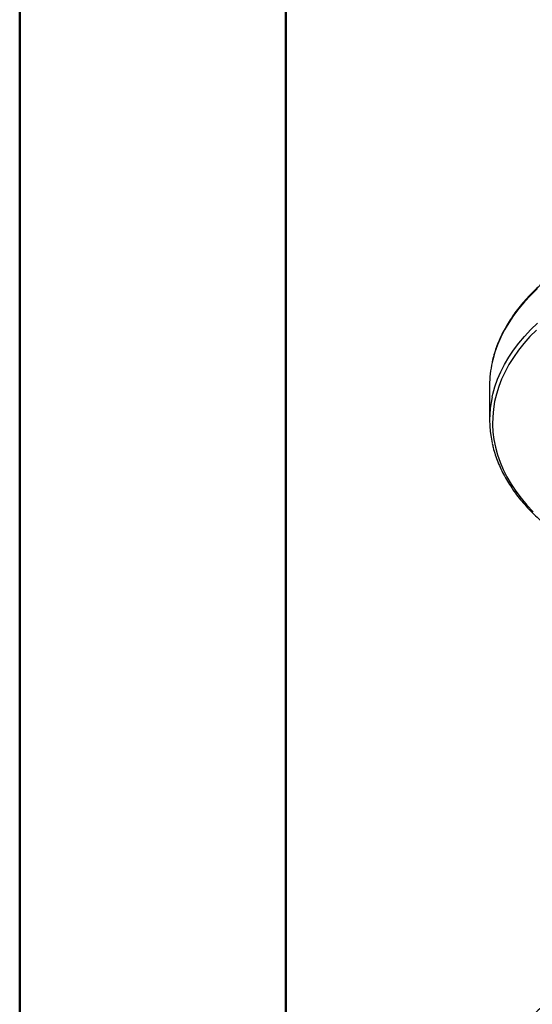
# Model space of a CAD drawing. Units: millimetres. Extents: x 0 to 45984, y 0 to 17080.
# Drawn here: x 0 to 329, y 416 to 1048 of the extents above; entities that cross this region are included whole.
import ezdxf

# ---------------------------------------------------------------- set-up
doc = ezdxf.new("R2010")
doc.units = ezdxf.units.MM
doc.header["$LTSCALE"] = 9
doc.layers.add('FRAME', color=7, linetype='Continuous', lineweight=35)

msp = doc.modelspace()

# ---------------------------------------------------------------- linework, layer by layer
at = {"color": 7, "linetype": 'Continuous', "lineweight": 50}
msp.add_line((0, 0), (0, 2673), dxfattribs=at)
at = {"color": 7, "linetype": 'Continuous'}
msp.add_line((302.04, 813.19), (302.04, 790.97), dxfattribs=at)
at = {"color": 7, "linetype": 'Continuous', "flags": 128}
for points in [[(332.83, 875.4), (328.49, 871.18), (324.47, 866.87), (320.76, 862.46), (317.37, 857.97), (314.3, 853.4), (311.57, 848.76), (309.17, 844.06), (307.12, 839.31), (305.41, 834.51), (304.05, 829.67), (303.64, 827.91)], [(303.66, 805.77), (304.05, 807.46), (305.41, 812.29), (307.12, 817.09), (309.17, 821.85), (311.57, 826.55), (314.3, 831.19), (317.37, 835.76), (320.76, 840.25), (324.47, 844.66), (328.49, 848.97), (332.83, 853.18)], [(332.08, 848.73), (327.92, 844.48), (324.08, 840.12), (320.56, 835.68), (317.36, 831.15), (314.49, 826.56), (311.96, 821.89), (309.77, 817.17), (307.92, 812.4), (306.42, 807.59), (305.27, 802.75), (304.48, 797.89), (304.03, 793.01), (303.95, 788.12), (304.21, 783.24), (304.83, 778.36), (305.8, 773.51), (307.13, 768.68), (308.8, 763.89), (310.82, 759.14), (313.18, 754.45), (315.88, 749.82), (318.92, 745.26), (322.28, 740.77), (325.96, 736.37), (329.96, 732.07)]]:
    msp.add_lwpolyline(points, dxfattribs=at)
at = {"color": 7, "linetype": 'Continuous'}
for centre, radius, start, end in [((370.95, 813.14), 68.91, 167.62979, 179.96451), ((370.73, 790.97), 68.69, 167.56065, 192.44347)]:
    msp.add_arc(centre, radius, start, end, dxfattribs=at)
for points, knots in [([(688.24, 866.59), (687.38, 867.58), (685.32, 869.96), (681.72, 873.63), (677.5, 877.61), (673, 881.49), (668.24, 885.26), (663.24, 888.92), (657.99, 892.46), (652.5, 895.87), (646.79, 899.16), (640.86, 902.31), (634.72, 905.33), (628.38, 908.2), (621.86, 910.92), (615.15, 913.49), (608.28, 915.9), (601.25, 918.16), (594.07, 920.25), (586.76, 922.18), (579.32, 923.94), (571.77, 925.52), (564.12, 926.94), (556.38, 928.17), (548.56, 929.23), (540.68, 930.11), (532.74, 930.81), (524.76, 931.33), (516.75, 931.67), (508.73, 931.82), (500.7, 931.79), (492.68, 931.57), (484.68, 931.18), (476.72, 930.6), (468.8, 929.84), (460.93, 928.9), (453.14, 927.78), (445.43, 926.49), (437.81, 925.02), (430.29, 923.38), (422.9, 921.56), (415.63, 919.58), (408.5, 917.43), (401.52, 915.13), (394.7, 912.66), (388.05, 910.04), (381.59, 907.27), (375.31, 904.35), (369.24, 901.29), (363.38, 898.09), (357.74, 894.76), (352.33, 891.3), (347.16, 887.72), (342.23, 884.02), (337.56, 880.21), (333.15, 876.29), (329, 872.28), (325.14, 868.17), (321.55, 863.97), (318.25, 859.69), (315.24, 855.34), (312.54, 850.92), (310.13, 846.44), (308.03, 841.91), (306.24, 837.34), (304.76, 832.77), (304.03, 829.7), (303.67, 828.19)], [0, 0, 0, 0, 0.010938, 0.026389, 0.041849, 0.057314, 0.072784, 0.088256, 0.10373, 0.119206, 0.134681, 0.150156, 0.16563, 0.181103, 0.196574, 0.212045, 0.227513, 0.24298, 0.258446, 0.273911, 0.289374, 0.304835, 0.320296, 0.335756, 0.351215, 0.366673, 0.38213, 0.397587, 0.413044, 0.428501, 0.443957, 0.459414, 0.47487, 0.490327, 0.505785, 0.521243, 0.536701, 0.552161, 0.567621, 0.583083, 0.598546, 0.61401, 0.629476, 0.644943, 0.660412, 0.675882, 0.691354, 0.706828, 0.722304, 0.737781, 0.75326, 0.768739, 0.784219, 0.799699, 0.815178, 0.830655, 0.846129, 0.861598, 0.877061, 0.892516, 0.907961, 0.923394, 0.938813, 0.954216, 0.969603, 0.984973, 1, 1, 1, 1]), ([(303.73, 775.89), (303.92, 775), (304.44, 772.56), (305.64, 768.6), (307.29, 764.02), (309.27, 759.49), (311.55, 755), (314.13, 750.57), (317.01, 746.2), (320.19, 741.9), (323.66, 737.67), (327.4, 733.53), (331.43, 729.48), (335.73, 725.53), (340.3, 721.68), (345.12, 717.93), (350.19, 714.3), (355.5, 710.8), (361.05, 707.41), (366.82, 704.16), (372.8, 701.04), (378.99, 698.07), (385.38, 695.24), (391.96, 692.55), (398.71, 690.02), (405.62, 687.65), (412.69, 685.44), (418.94, 683.64), (422.87, 682.65), (424.35, 682.28)], [0, 0, 0, 0, 0.021857, 0.059788, 0.097752, 0.135753, 0.173795, 0.211877, 0.249998, 0.288154, 0.326341, 0.364555, 0.402791, 0.441045, 0.479312, 0.517588, 0.555871, 0.594158, 0.632447, 0.670735, 0.709023, 0.747307, 0.785589, 0.823868, 0.862143, 0.900414, 0.938681, 0.976945, 1, 1, 1, 1]), ([(708.39, 363.81), (708.28, 364.36), (707.87, 366.45), (706.82, 370.07), (705.25, 374.66), (703.35, 379.21), (701.15, 383.71), (698.65, 388.16), (695.85, 392.54), (692.75, 396.86), (689.36, 401.11), (685.68, 405.27), (681.72, 409.34), (677.5, 413.32), (673, 417.2), (668.24, 420.98), (663.24, 424.64), (657.99, 428.18), (652.5, 431.59), (646.79, 434.88), (640.86, 438.03), (634.72, 441.04), (628.38, 443.91), (621.86, 446.64), (615.15, 449.21), (608.28, 451.62), (601.25, 453.88), (594.07, 455.97), (586.76, 457.89), (579.32, 459.65), (571.77, 461.24), (564.12, 462.65), (556.38, 463.89), (548.56, 464.95), (540.68, 465.83), (532.74, 466.53), (524.76, 467.05), (516.75, 467.38), (508.73, 467.53), (500.7, 467.5), (492.68, 467.29), (484.68, 466.9), (476.72, 466.32), (468.8, 465.56), (460.93, 464.62), (453.14, 463.5), (445.43, 462.21), (437.81, 460.74), (430.29, 459.09), (422.9, 457.28), (415.63, 455.3), (408.5, 453.15), (401.52, 450.84), (394.7, 448.38), (388.05, 445.76), (381.59, 442.99), (375.31, 440.07), (369.24, 437.01), (363.38, 433.81), (357.74, 430.48), (352.33, 427.02), (347.16, 423.44), (342.23, 419.74), (337.56, 415.93), (333.15, 412.01), (329, 407.99), (325.14, 403.88), (321.55, 399.69), (318.25, 395.41), (315.24, 391.06), (312.54, 386.64), (310.13, 382.16), (308.03, 377.63), (306.24, 373.06), (304.76, 368.48), (304.03, 365.42), (303.67, 363.9)], [0, 0, 0, 0, 0.00477, 0.018299, 0.031839, 0.045393, 0.05896, 0.072542, 0.086138, 0.099747, 0.113368, 0.126998, 0.140637, 0.154282, 0.167933, 0.181587, 0.195244, 0.208902, 0.222561, 0.236221, 0.24988, 0.263538, 0.277195, 0.290852, 0.304506, 0.31816, 0.331812, 0.345463, 0.359113, 0.372761, 0.386409, 0.400055, 0.413701, 0.427346, 0.44099, 0.454634, 0.468277, 0.48192, 0.495563, 0.509205, 0.522848, 0.536491, 0.550134, 0.563778, 0.577422, 0.591067, 0.604712, 0.618358, 0.632006, 0.645654, 0.659303, 0.672954, 0.686607, 0.70026, 0.713915, 0.727572, 0.74123, 0.75489, 0.768551, 0.782213, 0.795876, 0.80954, 0.823203, 0.836866, 0.850527, 0.864185, 0.877839, 0.891487, 0.905129, 0.918761, 0.932383, 0.945993, 0.959589, 0.97317, 0.986737, 1, 1, 1, 1])]:
    msp.add_open_spline(points, degree=3, knots=knots, dxfattribs=at)
at = {"layer": 'FRAME', "color": 7, "linetype": 'Continuous', "lineweight": 50}
msp.add_line((171, 45), (171, 2628), dxfattribs=at)

doc.saveas('drawing.dxf')
